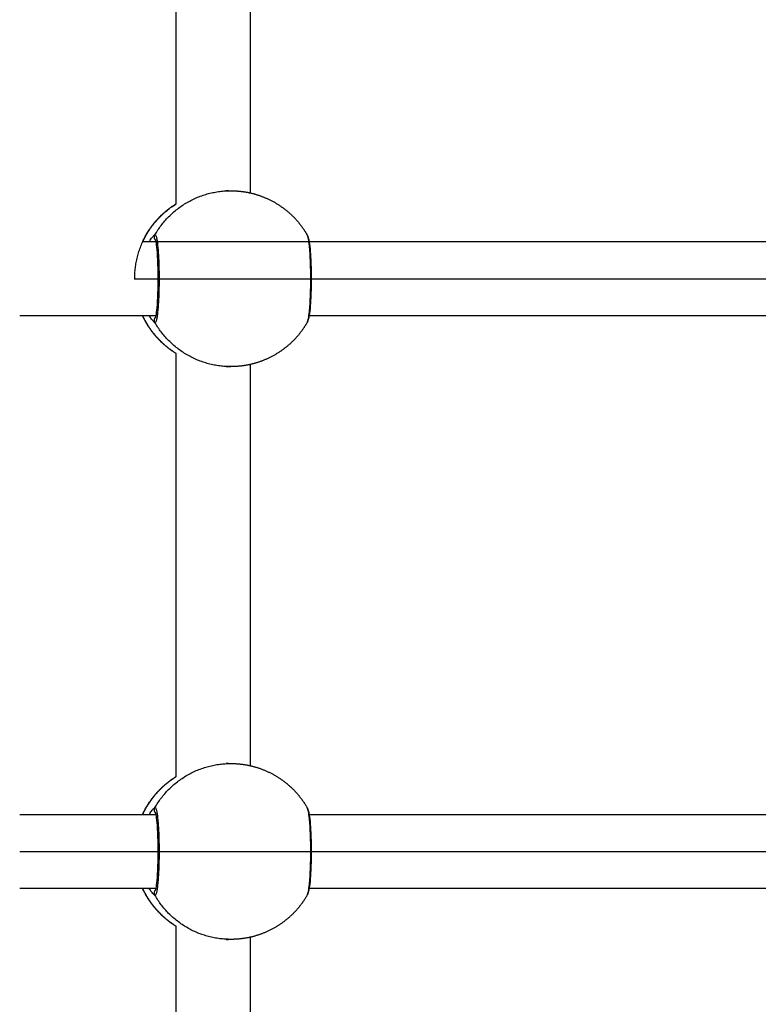
# Model space of a CAD drawing. Units: millimetres. Extents: x -4.7 to 8.8, y -0.1 to 13.9.
# Drawn here: x 4.6 to 4.7, y 4.6 to 4.8 of the extents above; entities that cross this region are included whole.
import ezdxf

# ---------------------------------------------------------------- set-up
doc = ezdxf.new("R2010")
doc.units = ezdxf.units.MM
doc.layers.add('DIASTASEIS', color=253, linetype='Continuous', lineweight=5)
doc.layers.add('Make2D$Visible$Curves', color=7, linetype='Continuous', true_color=0x000000)
doc.layers.add('Make2D$Visible$Tangents', color=7, linetype='Continuous', true_color=0xffffff)
doc.styles.get("Standard").update_dxf_attribs({"font": 'ARIALN.TTF'})
doc.dimstyles.new('STANDARD_ACAD', dxfattribs={"dimtxt": 0.18, "dimasz": 0.15, "dimexe": 0.18, "dimexo": 0.0625, "dimgap": 0.09, "dimtad": 0, "dimtih": 1, "dimtoh": 1, "dimzin": 0, "dimdsep": 46, "dimtxsty": 'Standard', "dimblk": 'OBLIQUE', "dimcen": 0.09, "dimadec": 0, "dimazin": 0, "dimtfac": 1, "dimtofl": 0, "dimtmove": 0, "dimatfit": 3, "dimfxl": 1, "dimtolj": 1, "dimtzin": 0, "dimarcsym": 0})

# ---------------------------------------------------------------- blocks, each defined once
blk = doc.blocks.new('_Oblique')
at = {"color": 0, "linetype": 'ByBlock', "lineweight": -2}
blk.add_line((-0.5, -0.5), (0.5, 0.5), dxfattribs=at)
blk = doc.blocks.new('*D39')
at = {"layer": 'Defpoints', "color": 0}
for p in [(3.36098, 7.10654), (7.24729, 5.046), (3.36098, 4.59978)]:
    blk.add_point(p, dxfattribs=at)
at = {"layer": 'DIASTASEIS', "color": 0, "lineweight": -2}
for p, q in [((3.36098, 4.66228), (3.36098, 7.28654)), ((7.24729, 5.1085), (7.24729, 7.28654)), ((3.36098, 7.10654), (5.01971, 7.10654)), ((7.24729, 7.10654), (5.58856, 7.10654))]:
    blk.add_line(p, q, dxfattribs=at)
at = {"layer": 'DIASTASEIS', "color": 0, "linetype": 'ByBlock', "lineweight": -2, "xscale": 0.15, "yscale": 0.15, "zscale": 0.15, "rotation": 180}
blk.add_blockref('_Oblique', (3.36098, 7.10654), dxfattribs=at)
at = {"layer": 'DIASTASEIS', "color": 0, "linetype": 'ByBlock', "lineweight": -2, "xscale": 0.15, "yscale": 0.15, "zscale": 0.15}
blk.add_blockref('_Oblique', (7.24729, 7.10654), dxfattribs=at)
at = {"layer": 'DIASTASEIS', "color": 0, "insert": (5.30413, 7.10654), "char_height": 0.18, "attachment_point": 5}
blk.add_mtext('\\A1;\\A1;4.00', dxfattribs=at)
blk = doc.blocks.new('*D41')
at = {"layer": 'Defpoints', "color": 0}
for p in [(8.74378, 7.64841), (1.8748, 5.20255), (8.74378, 4.10479)]:
    blk.add_point(p, dxfattribs=at)
at = {"layer": 'DIASTASEIS', "color": 0, "lineweight": -2}
for p, q in [((1.8748, 5.26505), (1.8748, 7.82841)), ((8.74378, 4.16729), (8.74378, 7.82841)), ((1.8748, 7.64841), (5.02842, 7.64841)), ((8.74378, 7.64841), (5.59016, 7.64841))]:
    blk.add_line(p, q, dxfattribs=at)
at = {"layer": 'DIASTASEIS', "color": 0, "linetype": 'ByBlock', "lineweight": -2, "xscale": 0.15, "yscale": 0.15, "zscale": 0.15, "rotation": 180}
blk.add_blockref('_Oblique', (1.8748, 7.64841), dxfattribs=at)
at = {"layer": 'DIASTASEIS', "color": 0, "linetype": 'ByBlock', "lineweight": -2, "xscale": 0.15, "yscale": 0.15, "zscale": 0.15}
blk.add_blockref('_Oblique', (8.74378, 7.64841), dxfattribs=at)
at = {"layer": 'DIASTASEIS', "color": 0, "insert": (5.30929, 7.64841), "char_height": 0.18, "attachment_point": 5}
blk.add_mtext('\\A1;\\A1;7.00', dxfattribs=at)
blk = doc.blocks.new('KATOPSH_S113A')
at = {"layer": 'Make2D$Visible$Curves', "color": 0, "lineweight": -3}
for points, degree in [([(6454.79833, 13539.74363), (6454.79833, 13539.78934), (6454.79833, 13539.83505)], 2), ([(6454.81433, 13539.83269), (6454.81433, 13539.78934), (6454.81433, 13539.746)], 2), ([(6454.80961, 13539.74646), (6454.80945, 13539.74647), (6454.80928, 13539.74647), (6454.8091, 13539.74647)], 3), ([(6454.8091, 13539.74647), (6454.80961, 13539.74647), (6454.81012, 13539.74647)], 2), ([(6454.79104, 13539.73547), (6455.20275, 13539.73547), (6455.61447, 13539.73547)], 2), ([(6454.78927, 13539.72747), (6454.79195, 13539.72747), (6454.79462, 13539.72747)], 2), ([(6454.82739, 13539.72747), (6454.88004, 13539.72747), (6454.9327, 13539.72747)], 2), ([(6454.79396, 13539.71947), (6454.77924, 13539.71947), (6454.76451, 13539.71947)], 2), ([(6454.93205, 13539.71947), (6454.87951, 13539.71947), (6454.82698, 13539.71947)], 2), ([(6454.79833, 13539.61988), (6454.79833, 13539.66559), (6454.79833, 13539.7113)], 2), ([(6454.81012, 13539.70847), (6454.80961, 13539.70847), (6454.8091, 13539.70847)], 2), ([(6454.81433, 13539.70894), (6454.81433, 13539.66559), (6454.81433, 13539.62225)], 2), ([(6454.80961, 13539.62271), (6454.80945, 13539.62272), (6454.80928, 13539.62272), (6454.8091, 13539.62272)], 3), ([(6454.8091, 13539.62272), (6454.80961, 13539.62272), (6454.81012, 13539.62272)], 2), ([(6454.76451, 13539.61172), (6454.77924, 13539.61172), (6454.79396, 13539.61172)], 2), ([(6454.82698, 13539.61172), (6454.87951, 13539.61172), (6454.93205, 13539.61172)], 2), ([(6454.76451, 13539.60372), (6454.77947, 13539.60372), (6454.79443, 13539.60372)], 2), ([(6454.82748, 13539.60372), (6454.88, 13539.60372), (6454.93252, 13539.60372)], 2), ([(6454.79396, 13539.59572), (6454.77924, 13539.59572), (6454.76451, 13539.59572)], 2), ([(6454.93205, 13539.59572), (6454.87951, 13539.59572), (6454.82698, 13539.59572)], 2), ([(6454.79833, 13539.49613), (6454.79833, 13539.54184), (6454.79833, 13539.58755)], 2), ([(6454.8091, 13539.58472), (6454.80927, 13539.58472), (6454.80944, 13539.58472), (6454.80961, 13539.58472)], 3), ([(6454.81012, 13539.58472), (6454.80961, 13539.58472), (6454.8091, 13539.58472)], 2), ([(6454.81433, 13539.58519), (6454.81433, 13539.54184), (6454.81433, 13539.4985)], 2)]:
    blk.add_open_spline(points, degree=degree, dxfattribs=at)
for points, weights, degree, knots in [([(6454.81012, 13539.74647), (6454.81031, 13539.74647), (6454.8105, 13539.74646), (6454.81069, 13539.74646), (6454.81286, 13539.74639), (6454.81503, 13539.74596), (6454.81712, 13539.74513), (6454.81952, 13539.74418), (6454.8217, 13539.74276), (6454.82356, 13539.7409), (6454.82477, 13539.73969), (6454.82581, 13539.73833), (6454.82665, 13539.73684)], [0.953205873441, 0.953205873441, 0.953205873441, 0.953205873441, 0.911835091707, 0.880357322997, 0.85877256731, 0.835225561105, 0.823452058003, 0.823452058003, 0.823452058003, 0.828489898377, 0.838565579126], 3, [-0.563168, -0.563168, -0.563168, -0.563168, 0, 0, 0, 6.632252, 6.632252, 6.632252, 14.44665, 14.44665, 14.44665, 19.558345, 19.558345, 19.558345, 19.558345]), ([(6454.79104, 13539.73547), (6454.79197, 13539.73748), (6454.79325, 13539.73932), (6454.79484, 13539.7409), (6454.79589, 13539.74196), (6454.79706, 13539.74288), (6454.79833, 13539.74366)], [0.849313385599, 0.832072500536, 0.823452058004, 0.823452058004, 0.823452058004, 0.827267940507, 0.834899705513], 3, [37.79822, 37.79822, 37.79822, 37.79822, 44.484853, 44.484853, 44.484853, 48.933625, 48.933625, 48.933625, 48.933625]), ([(6454.79389, 13539.73576), (6454.7938, 13539.73586), (6454.79374, 13539.73597), (6454.79345, 13539.73647), (6454.79374, 13539.73697)], [0.949858559571, 0.96660523812, 1, 0.866025403784, 1], 2, [0.786171, 0.786171, 0.786171, 1.047198, 1.047198, 2.094395, 2.094395, 2.094395]), ([(6454.79833, 13539.71128), (6454.79706, 13539.71205), (6454.79589, 13539.71298), (6454.79484, 13539.71403), (6454.79325, 13539.71562), (6454.79197, 13539.71745), (6454.79104, 13539.71947)], [0.834899384895, 0.827267833634, 0.823452058004, 0.823452058004, 0.823452058004, 0.832072500536, 0.849313385599], 3, [9.99794, 9.99794, 9.99794, 9.99794, 14.44665, 14.44665, 14.44665, 21.133283, 21.133283, 21.133283, 21.133283]), ([(6454.79374, 13539.71797), (6454.79345, 13539.71847), (6454.79374, 13539.71897), (6454.7938, 13539.71908), (6454.79389, 13539.71917)], [1, 0.866025403784, 1, 0.96660523812, 0.949858559571], 2, [0, 0, 0, 1.047198, 1.047198, 1.308224, 1.308224, 1.308224]), ([(6454.82665, 13539.71809), (6454.82581, 13539.71661), (6454.82477, 13539.71525), (6454.82356, 13539.71403), (6454.8217, 13539.71218), (6454.81952, 13539.71075), (6454.81712, 13539.7098), (6454.81503, 13539.70897), (6454.81286, 13539.70854), (6454.81069, 13539.70848), (6454.8105, 13539.70847), (6454.81031, 13539.70847), (6454.81012, 13539.70847)], [0.838565579126, 0.828489898377, 0.823452058003, 0.823452058003, 0.823452058003, 0.835225561105, 0.85877256731, 0.880357322997, 0.911835091707, 0.953205873441, 0.953205873441, 0.953205873441, 0.953205873441], 3, [39.373158, 39.373158, 39.373158, 39.373158, 44.484853, 44.484853, 44.484853, 52.299251, 52.299251, 52.299251, 58.931503, 58.931503, 58.931503, 59.494671, 59.494671, 59.494671, 59.494671]), ([(6454.81012, 13539.62272), (6454.81031, 13539.62272), (6454.8105, 13539.62271), (6454.81069, 13539.62271), (6454.81286, 13539.62264), (6454.81503, 13539.62221), (6454.81712, 13539.62138), (6454.81952, 13539.62043), (6454.8217, 13539.61901), (6454.82356, 13539.61715), (6454.82477, 13539.61594), (6454.82581, 13539.61458), (6454.82665, 13539.61309)], [0.953205873441, 0.953205873441, 0.953205873441, 0.953205873441, 0.911835091708, 0.880357322997, 0.85877256731, 0.835225561106, 0.823452058004, 0.823452058004, 0.823452058004, 0.828489898378, 0.838565579126], 3, [-0.563168, -0.563168, -0.563168, -0.563168, 0, 0, 0, 6.632252, 6.632252, 6.632252, 14.44665, 14.44665, 14.44665, 19.558345, 19.558345, 19.558345, 19.558345]), ([(6454.79104, 13539.61172), (6454.79197, 13539.61373), (6454.79325, 13539.61557), (6454.79484, 13539.61715), (6454.79589, 13539.61821), (6454.79706, 13539.61913), (6454.79833, 13539.61991)], [0.849312632746, 0.832072249585, 0.823452058004, 0.823452058004, 0.823452058004, 0.827268221472, 0.834900548408], 3, [37.798317, 37.798317, 37.798317, 37.798317, 44.484853, 44.484853, 44.484853, 48.933789, 48.933789, 48.933789, 48.933789]), ([(6454.79389, 13539.61201), (6454.7938, 13539.61211), (6454.79374, 13539.61222), (6454.79345, 13539.61272), (6454.79374, 13539.61322)], [0.949858559571, 0.96660523812, 1, 0.866025403784, 1], 2, [0.786171, 0.786171, 0.786171, 1.047198, 1.047198, 2.094395, 2.094395, 2.094395]), ([(6454.79833, 13539.58753), (6454.79706, 13539.5883), (6454.79589, 13539.58923), (6454.79484, 13539.59028), (6454.79325, 13539.59187), (6454.79197, 13539.5937), (6454.79104, 13539.59572)], [0.834899384896, 0.827267833635, 0.823452058004, 0.823452058004, 0.823452058004, 0.832072500536, 0.8493133856], 3, [9.99794, 9.99794, 9.99794, 9.99794, 14.44665, 14.44665, 14.44665, 21.133283, 21.133283, 21.133283, 21.133283]), ([(6454.79374, 13539.59422), (6454.79345, 13539.59472), (6454.79374, 13539.59522), (6454.7938, 13539.59533), (6454.79389, 13539.59542)], [1, 0.866025403784, 1, 0.96660523812, 0.949858559571], 2, [0, 0, 0, 1.047198, 1.047198, 1.308224, 1.308224, 1.308224]), ([(6454.82665, 13539.59434), (6454.82581, 13539.59286), (6454.82477, 13539.5915), (6454.82356, 13539.59028), (6454.8217, 13539.58843), (6454.81952, 13539.587), (6454.81712, 13539.58605), (6454.81503, 13539.58522), (6454.81286, 13539.58479), (6454.81069, 13539.58473), (6454.8105, 13539.58472), (6454.81031, 13539.58472), (6454.81012, 13539.58472)], [0.838565579126, 0.828489898378, 0.823452058004, 0.823452058004, 0.823452058004, 0.835225561106, 0.85877256731, 0.880357322997, 0.911835091708, 0.953205873441, 0.953205873441, 0.953205873441, 0.953205873441], 3, [39.373158, 39.373158, 39.373158, 39.373158, 44.484853, 44.484853, 44.484853, 52.299251, 52.299251, 52.299251, 58.931503, 58.931503, 58.931503, 59.494671, 59.494671, 59.494671, 59.494671])]:
    blk.add_rational_spline(points, weights, degree=degree, knots=knots, dxfattribs=at)
for points, knots in [([(6454.79251, 13539.73547), (6454.79258, 13539.73558), (6454.79264, 13539.73568), (6454.7928, 13539.73593), (6454.7929, 13539.73607), (6454.79307, 13539.73631), (6454.79316, 13539.73642), (6454.79332, 13539.73662), (6454.79339, 13539.7367), (6454.79359, 13539.7369), (6454.79368, 13539.73697), (6454.79374, 13539.73697)], [-5.232207, -5.232207, -5.232207, -5.232207, -4.632305, -4.632305, -3.705844, -3.705844, -2.779383, -2.779383, -1.852922, -1.852922, 0, 0, 0, 0]), ([(6454.82666, 13539.73681), (6454.82668, 13539.73678), (6454.8267, 13539.73675), (6454.82674, 13539.73666), (6454.82676, 13539.7366), (6454.82684, 13539.73639), (6454.82688, 13539.73624), (6454.82695, 13539.73598), (6454.82696, 13539.73588), (6454.82708, 13539.73529), (6454.82716, 13539.73468), (6454.82723, 13539.73392), (6454.82731, 13539.73303), (6454.82738, 13539.73198), (6454.82746, 13539.72975), (6454.82748, 13539.72861), (6454.82748, 13539.72747), (6454.82748, 13539.72632), (6454.82746, 13539.72519), (6454.82738, 13539.72296), (6454.82731, 13539.7219), (6454.82723, 13539.72101), (6454.82716, 13539.72026), (6454.82708, 13539.71964), (6454.82696, 13539.71905), (6454.82695, 13539.71896), (6454.82688, 13539.7187), (6454.82684, 13539.71855), (6454.82676, 13539.71834), (6454.82674, 13539.71828), (6454.8267, 13539.71818), (6454.82668, 13539.71815), (6454.82666, 13539.7181), (6454.82665, 13539.7181), (6454.82665, 13539.71809)], [2.011839, 2.011839, 2.011839, 2.011839, 2.280448, 2.280448, 2.749904, 2.749904, 3.97428, 3.97428, 4.587273, 4.587273, 7.728838, 7.728838, 7.728838, 11.475738, 11.475738, 14.923624, 14.923624, 14.923624, 18.371509, 18.371509, 22.118409, 22.118409, 22.118409, 25.259974, 25.259974, 25.872967, 25.872967, 27.097343, 27.097343, 27.566799, 27.566799, 27.863054, 27.863054, 27.907101, 27.907101, 27.907101, 27.907101]), ([(6454.79389, 13539.71917), (6454.79391, 13539.71921), (6454.79392, 13539.71927), (6454.79395, 13539.71939), (6454.79396, 13539.71945), (6454.79405, 13539.71992), (6454.79413, 13539.7205), (6454.79419, 13539.7212), (6454.79427, 13539.72204), (6454.79434, 13539.72307), (6454.79441, 13539.72523), (6454.79443, 13539.72635), (6454.79443, 13539.72747), (6454.79443, 13539.72859), (6454.79441, 13539.7297), (6454.79434, 13539.73187), (6454.79427, 13539.73289), (6454.79419, 13539.73374), (6454.79413, 13539.73444), (6454.79405, 13539.73502), (6454.79396, 13539.73548), (6454.79395, 13539.73555), (6454.79391, 13539.73572), (6454.79388, 13539.73581), (6454.79386, 13539.73586), (6454.79386, 13539.73586), (6454.79386, 13539.73587)], [3.057326, 3.057326, 3.057326, 3.057326, 3.6556, 3.6556, 4.243886, 4.243886, 7.27997, 7.27997, 7.27997, 10.933353, 10.933353, 14.314172, 14.314172, 14.314172, 17.694991, 17.694991, 21.348374, 21.348374, 21.348374, 24.384458, 24.384458, 24.972744, 24.972744, 26.107166, 26.107166, 26.349701, 26.349701, 26.349701, 26.349701]), ([(6454.79374, 13539.71797), (6454.79368, 13539.71797), (6454.79359, 13539.71804), (6454.79333, 13539.7183), (6454.79317, 13539.71849), (6454.79284, 13539.71895), (6454.79268, 13539.71919), (6454.79251, 13539.71947)], [-29.646752, -29.646752, -29.646752, -29.646752, -27.79383, -27.79383, -25.940908, -25.940908, -24.40732, -24.40732, -24.40732, -24.40732]), ([(6454.8091, 13539.70847), (6454.80941, 13539.70847), (6454.80972, 13539.70848), (6454.81005, 13539.70849), (6454.81008, 13539.70849), (6454.81011, 13539.70849)], [-14.820488, -14.820488, -14.820488, -14.820488, -13.894208, -13.894208, -13.808262, -13.808262, -13.808262, -13.808262]), ([(6454.79251, 13539.61172), (6454.79258, 13539.61183), (6454.79264, 13539.61193), (6454.7928, 13539.61218), (6454.7929, 13539.61232), (6454.79307, 13539.61256), (6454.79316, 13539.61267), (6454.79332, 13539.61287), (6454.79339, 13539.61295), (6454.79359, 13539.61315), (6454.79368, 13539.61322), (6454.79374, 13539.61322)], [-5.232207, -5.232207, -5.232207, -5.232207, -4.632305, -4.632305, -3.705844, -3.705844, -2.779383, -2.779383, -1.852922, -1.852922, 0, 0, 0, 0]), ([(6454.79389, 13539.59542), (6454.79391, 13539.59546), (6454.79392, 13539.59552), (6454.79395, 13539.59564), (6454.79396, 13539.5957), (6454.79405, 13539.59617), (6454.79413, 13539.59675), (6454.79419, 13539.59745), (6454.79427, 13539.59829), (6454.79434, 13539.59932), (6454.79441, 13539.60148), (6454.79443, 13539.6026), (6454.79443, 13539.60372), (6454.79443, 13539.60484), (6454.79441, 13539.60595), (6454.79434, 13539.60812), (6454.79427, 13539.60914), (6454.79419, 13539.60999), (6454.79413, 13539.61069), (6454.79405, 13539.61127), (6454.79396, 13539.61173), (6454.79395, 13539.6118), (6454.79391, 13539.61197), (6454.79388, 13539.61206), (6454.79386, 13539.61211), (6454.79386, 13539.61211), (6454.79386, 13539.61212)], [3.057326, 3.057326, 3.057326, 3.057326, 3.6556, 3.6556, 4.243886, 4.243886, 7.27997, 7.27997, 7.27997, 10.933353, 10.933353, 14.314172, 14.314172, 14.314172, 17.694991, 17.694991, 21.348374, 21.348374, 21.348374, 24.384458, 24.384458, 24.972744, 24.972744, 26.107166, 26.107166, 26.349701, 26.349701, 26.349701, 26.349701]), ([(6454.82666, 13539.61306), (6454.82668, 13539.61303), (6454.8267, 13539.613), (6454.82674, 13539.61291), (6454.82676, 13539.61285), (6454.82684, 13539.61264), (6454.82688, 13539.61249), (6454.82695, 13539.61223), (6454.82696, 13539.61213), (6454.82708, 13539.61154), (6454.82716, 13539.61093), (6454.82723, 13539.61017), (6454.82731, 13539.60928), (6454.82738, 13539.60823), (6454.82746, 13539.606), (6454.82748, 13539.60486), (6454.82748, 13539.60372), (6454.82748, 13539.60257), (6454.82746, 13539.60144), (6454.82738, 13539.59921), (6454.82731, 13539.59815), (6454.82723, 13539.59726), (6454.82716, 13539.59651), (6454.82708, 13539.59589), (6454.82696, 13539.5953), (6454.82695, 13539.59521), (6454.82688, 13539.59495), (6454.82684, 13539.5948), (6454.82676, 13539.59459), (6454.82674, 13539.59453), (6454.8267, 13539.59443), (6454.82668, 13539.5944), (6454.82666, 13539.59435), (6454.82665, 13539.59435), (6454.82665, 13539.59434)], [2.011839, 2.011839, 2.011839, 2.011839, 2.280449, 2.280449, 2.749904, 2.749904, 3.97428, 3.97428, 4.587273, 4.587273, 7.728838, 7.728838, 7.728838, 11.475738, 11.475738, 14.923624, 14.923624, 14.923624, 18.371509, 18.371509, 22.118409, 22.118409, 22.118409, 25.259974, 25.259974, 25.872967, 25.872967, 27.097343, 27.097343, 27.566799, 27.566799, 27.863054, 27.863054, 27.907101, 27.907101, 27.907101, 27.907101]), ([(6454.79374, 13539.59422), (6454.79368, 13539.59422), (6454.79359, 13539.59429), (6454.79333, 13539.59455), (6454.79317, 13539.59474), (6454.79284, 13539.5952), (6454.79268, 13539.59544), (6454.79251, 13539.59572)], [-29.646752, -29.646752, -29.646752, -29.646752, -27.79383, -27.79383, -25.940908, -25.940908, -24.40732, -24.40732, -24.40732, -24.40732])]:
    blk.add_open_spline(points, degree=3, knots=knots, dxfattribs=at)
at = {"layer": 'Make2D$Visible$Tangents', "color": 0, "lineweight": -3}
for points, weights in [([(6454.79374, 13539.73697), (6454.7992, 13539.74647), (6454.81012, 13539.74647)], [1, 0.866025403784, 1]), ([(6454.78935, 13539.72747), (6454.78935, 13539.73806), (6454.79833, 13539.74363)], [1, 0.86999142758, 0.992302763264]), ([(6454.79374, 13539.73697), (6454.79462, 13539.73697), (6454.79462, 13539.72747)], [1, 0.707106781187, 1]), ([(6454.82739, 13539.72747), (6454.82739, 13539.73554), (6454.82665, 13539.73684)], [1, 0.761898949255, 1]), ([(6454.79462, 13539.72747), (6454.79462, 13539.71797), (6454.79374, 13539.71797)], [1, 0.707106781187, 1]), ([(6454.79462, 13539.72747), (6454.80096, 13539.72747), (6454.81188, 13539.72747)], [1, 0.866025403784, 1]), ([(6454.81188, 13539.72747), (6454.8228, 13539.72747), (6454.82739, 13539.72747)], [1, 0.866025403784, 1]), ([(6454.82665, 13539.71809), (6454.82739, 13539.71939), (6454.82739, 13539.72747)], [1, 0.761898949255, 1]), ([(6454.79833, 13539.7113), (6454.7935, 13539.7143), (6454.79111, 13539.71947)], [0.992302078837, 0.922540305979, 0.934862461188]), ([(6454.81012, 13539.70847), (6454.7992, 13539.70847), (6454.79374, 13539.71797)], [1, 0.866025403784, 1]), ([(6454.79374, 13539.61322), (6454.7992, 13539.62272), (6454.81012, 13539.62272)], [1, 0.866025403784, 1]), ([(6454.79111, 13539.61172), (6454.7935, 13539.61689), (6454.79833, 13539.61988)], [0.934862105431, 0.922541891781, 0.992295525833]), ([(6454.79374, 13539.61322), (6454.79462, 13539.61322), (6454.79462, 13539.60372)], [1, 0.707106781187, 1]), ([(6454.82739, 13539.60372), (6454.82739, 13539.61179), (6454.82665, 13539.61309)], [1, 0.761898949255, 1]), ([(6454.79462, 13539.60372), (6454.79462, 13539.59422), (6454.79374, 13539.59422)], [1, 0.707106781187, 1]), ([(6454.79462, 13539.60372), (6454.80096, 13539.60372), (6454.81188, 13539.60372)], [1, 0.866025403784, 1]), ([(6454.81188, 13539.60372), (6454.8228, 13539.60372), (6454.82739, 13539.60372)], [1, 0.866025403784, 1]), ([(6454.82665, 13539.59434), (6454.82739, 13539.59564), (6454.82739, 13539.60372)], [1, 0.761898949255, 1]), ([(6454.79833, 13539.58755), (6454.7935, 13539.59055), (6454.79111, 13539.59572)], [0.992302078837, 0.922540305979, 0.934862461188]), ([(6454.81012, 13539.58472), (6454.7992, 13539.58472), (6454.79374, 13539.59422)], [1, 0.866025403784, 1])]:
    blk.add_rational_spline(points, weights, degree=2, dxfattribs=at)
blk = doc.blocks.new('s113a-')
blk.add_blockref('KATOPSH_S113A', (0, 0))

msp = doc.modelspace()

# ---------------------------------------------------------------- block references
msp.add_blockref('s113a-', (-6450.20588, -13535.00521))

# ---------------------------------------------------------------- dimensions: what is measured, and where the dimension line sits
at = {"layer": 'DIASTASEIS'}
for base, p1, p2, text, picture, middle in [((8.74378, 7.64841), (1.8748, 5.20255), (8.74378, 4.10479), '\\A1;7.00', '*D41', (5.30929, 7.64841)), ((3.36098, 7.10654), (7.24729, 5.046), (3.36098, 4.59978), '\\A1;4.00', '*D39', (5.30413, 7.10654))]:
    dim = msp.add_linear_dim(base=base, p1=p1, p2=p2, text=text, dimstyle='STANDARD_ACAD', override={"dimdec": 1, "dimtxsty": 'Standard', "dimtmove": 2}, dxfattribs=at)
    dim.commit()
    dim.dimension.update_dxf_attribs({"geometry": picture, "text_midpoint": middle})

doc.saveas('drawing.dxf')
